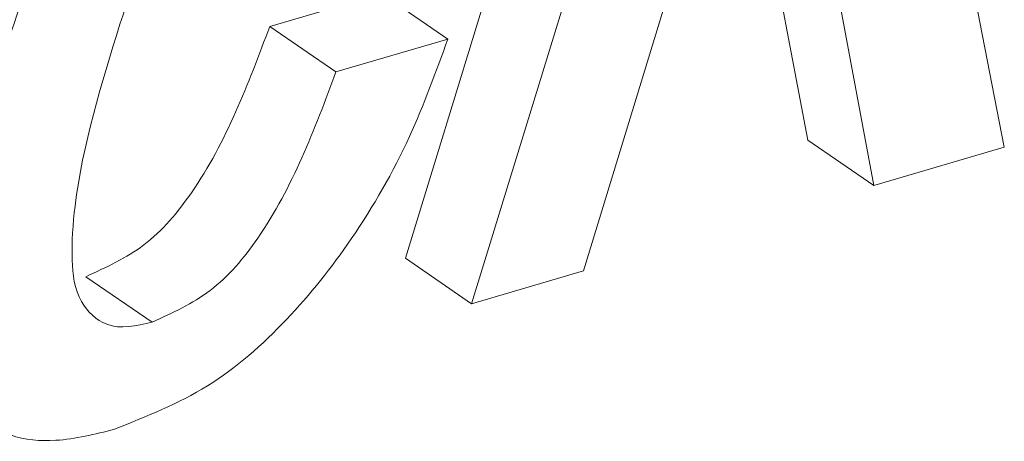
# Paper-space layout 'Sheet2' of a CAD drawing. Units: inches. Extents: x 3 to 217, y 4 to 168.
# Drawn here: x 168 to 168, y 122 to 122 of the extents above; entities that cross this region are included whole.
import ezdxf

# ---------------------------------------------------------------- set-up
doc = ezdxf.new("R2010")
doc.units = ezdxf.units.IN
doc.header["$MEASUREMENT"] = 0
doc.linetypes.add('SLD-Solid', pattern=[0])

psp = doc.layouts.new('Sheet2')

# ---------------------------------------------------------------- linework, layer by layer
at = {"color": 7, "linetype": 'SLD-Solid', "lineweight": 15, "ltscale": 20}
for p, q in [((168.15141739, 122.61640334), (168.09544955, 122.43406163)), ((168.16197629, 122.60914832), (168.10600894, 122.42680269)), ((168.19092307, 122.45175529), (168.17654159, 122.5251308)), ((168.1591745, 122.50399149), (168.17013527, 122.44564621)), ((168.15168432, 122.49490999), (168.15957588, 122.45290514)), ((168.12384193, 122.43204352), (168.13791493, 122.47822538)), ((168.09165484, 122.47625812), (168.07382136, 122.47101729)), ((168.10221374, 122.46899918), (168.09165484, 122.47625812)), ((168.08438074, 122.46376226), (168.07382136, 122.47101729)), ((168.10221374, 122.46899918), (168.08438074, 122.46376226)), ((168.17013527, 122.44564621), (168.15957588, 122.45290514)), ((168.17013527, 122.44564621), (168.19092307, 122.45175529)), ((168.10600894, 122.42680269), (168.09544955, 122.43406163)), ((168.05505068, 122.42387721), (168.04449129, 122.43113615)), ((168.10600894, 122.42680269), (168.12384193, 122.43204352))]:
    psp.add_line(p, q, dxfattribs=at)
for points, knots in [([(168.09431632, 122.55114721), (168.08812266, 122.54861148), (168.07568917, 122.54352113), (168.06109487, 122.52888949), (168.04408546, 122.50379906), (168.03642516, 122.48136598), (168.03102696, 122.46555744)], [0, 0, 0, 0, 0.179976356, 0.361294189, 0.549905308, 1, 1, 1, 1]), ([(168.04994039, 122.47136146), (168.05254005, 122.47942559), (168.05705327, 122.49342554), (168.06499817, 122.51093399), (168.07223, 122.52225682), (168.07870565, 122.52889485), (168.08418652, 122.53258971), (168.0878845, 122.53387558), (168.08958393, 122.53446651)], [0, 0, 0, 0, 0.329195952, 0.571509573, 0.745901087, 0.84824084, 0.930258455, 1, 1, 1, 1]), ([(168.05505068, 122.42387721), (168.0525419, 122.42330068), (168.04814599, 122.42229048), (168.04287609, 122.42732559), (168.04206255, 122.43444833), (168.04314186, 122.44945277), (168.04696976, 122.46178843), (168.04994039, 122.47136146)], [0, 0, 0, 0, 0.1247397837, 0.2185702087, 0.335588716, 0.484386617, 1, 1, 1, 1]), ([(168.07382136, 122.47101729), (168.07037616, 122.46182152), (168.0656054, 122.44908765), (168.0544094, 122.43567646), (168.04772322, 122.43261566), (168.04449129, 122.43113615)], [0, 0, 0, 0, 0.57315012, 0.793672038, 1, 1, 1, 1]), ([(168.0490472, 122.40681323), (168.05414864, 122.40885163), (168.06437, 122.41293582), (168.07686181, 122.42401782), (168.08759325, 122.43752125), (168.0962748, 122.45264149), (168.10031307, 122.46376414), (168.10221374, 122.46899918)], [0, 0, 0, 0, 0.193128185, 0.386955909, 0.581652085, 0.803098117, 1, 1, 1, 1]), ([(168.03102696, 122.46555744), (168.02899529, 122.45850299), (168.02540615, 122.44604061), (168.02275946, 122.42919938), (168.02313729, 122.41708047), (168.02670778, 122.40914399), (168.03264816, 122.40523004), (168.04052568, 122.4046745), (168.04596491, 122.40603964), (168.0490472, 122.40681323)], [0, 0, 0, 0, 0.2721648, 0.480805209, 0.631288533, 0.715654643, 0.792413313, 0.882365705, 1, 1, 1, 1]), ([(168.08438074, 122.46376226), (168.08093584, 122.45456505), (168.07616566, 122.4418296), (168.06496878, 122.42841753), (168.0582826, 122.42535672), (168.05505068, 122.42387721)], [0, 0, 0, 0, 0.573179672, 0.793686322, 1, 1, 1, 1])]:
    psp.add_open_spline(points, degree=3, knots=knots, dxfattribs=at)

doc.saveas('drawing.dxf')
